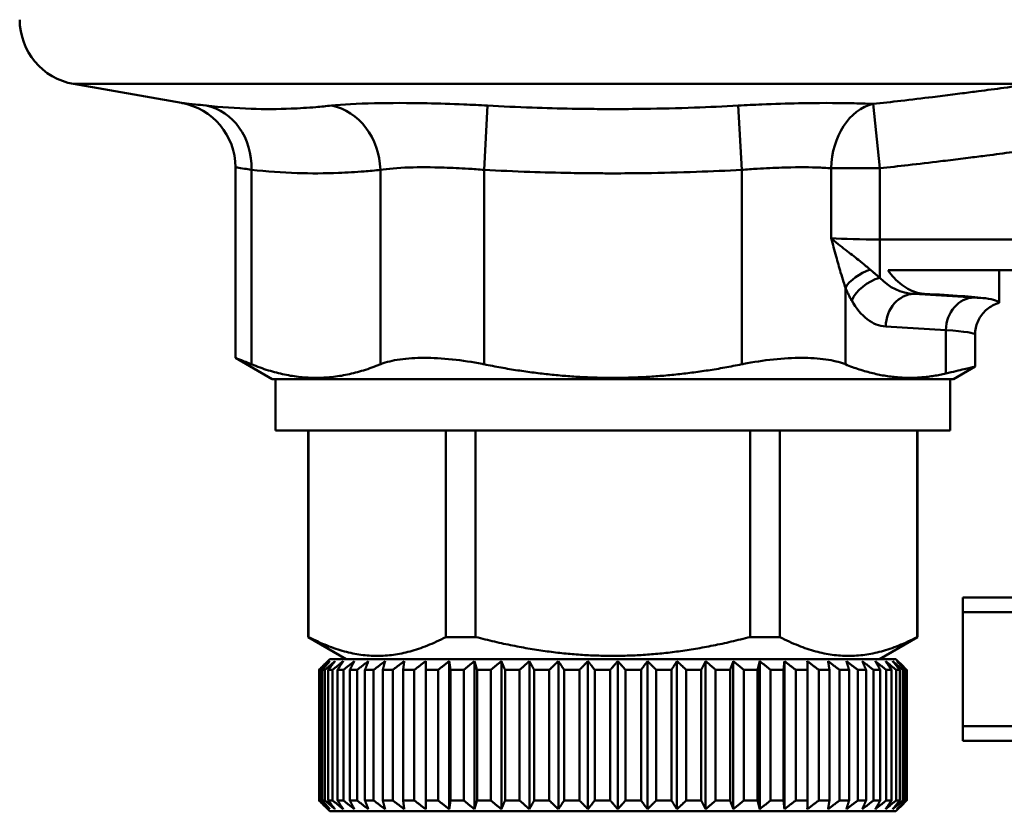
# Model space of a CAD drawing. Extents: x -74 to 432, y -521 to -15.
# Drawn here: x 317 to 362, y -290 to -254 of the extents above; entities that cross this region are included whole.
import ezdxf

# ---------------------------------------------------------------- set-up
doc = ezdxf.new("R2010")
doc.units = 0
doc.header["$MEASUREMENT"] = 0
doc.layers.add('AM_0', color=7, linetype='CONTINUOUS', lineweight=50)

# ---------------------------------------------------------------- blocks, each defined once
blk = doc.blocks.new('A$C47181774')
at = {"layer": 'AM_0'}
for p, q in [((119.686, 80.56), (75.651, 80.56)), ((80.607, 79.686), (75.651, 80.56)), ((112.372, 79.641), (112.69, 76.687)), ((94.661, 79.567), (94.504, 76.612)), ((106.34, 76.612), (106.183, 79.567)), ((83.086, 76.731), (83.086, 67.97)), ((83.823, 67.675), (83.823, 76.612)), ((89.741, 76.612), (89.741, 67.675)), ((94.504, 67.675), (94.504, 76.612)), ((106.34, 76.612), (106.34, 67.675)), ((110.449, 76.687), (112.69, 76.687)), ((110.449, 76.687), (110.449, 73.475)), ((112.69, 73.411), (112.69, 76.687)), ((133.422, 73.411), (112.69, 73.411)), ((112.69, 71.657), (112.69, 73.411)), ((113.062, 71.997), (133.422, 71.997)), ((118.172, 70.495), (118.172, 71.997)), ((111.103, 71.198), (111.103, 67.675)), ((114.255, 70.912), (114.742, 70.912)), ((117.02, 70.745), (114.255, 70.912)), ((112.956, 69.413), (115.721, 69.246)), ((115.721, 69.246), (115.721, 67.254)), ((117.061, 69.045), (117.061, 67.568)), ((84.772, 66.997), (83.086, 67.97)), ((116.072, 66.997), (117.061, 67.568)), ((116.072, 66.997), (84.772, 66.997)), ((84.922, 64.632), (84.922, 66.997)), ((115.922, 64.632), (115.922, 66.997)), ((115.922, 64.632), (84.922, 64.632)), ((86.422, 55.142), (86.422, 64.632)), ((86.444, 55.142), (86.444, 64.632)), ((92.749, 64.632), (92.749, 55.142)), ((94.117, 55.142), (94.117, 64.632)), ((106.726, 64.632), (106.726, 55.142)), ((108.095, 55.142), (108.095, 64.632)), ((114.399, 64.632), (114.399, 55.142)), ((114.422, 55.142), (114.422, 64.632)), ((116.495, 56.955), (116.495, 56.279)), ((119.422, 56.955), (116.495, 56.955)), ((116.495, 56.279), (119.422, 56.279)), ((116.495, 51.043), (116.495, 56.279)), ((86.444, 55.142), (86.422, 55.142)), ((88.172, 54.132), (86.422, 55.142)), ((94.117, 55.142), (92.749, 55.142)), ((108.095, 55.142), (106.726, 55.142)), ((112.672, 54.132), (114.422, 55.142)), ((114.422, 55.142), (114.399, 55.142)), ((87.422, 54.132), (87.061, 53.771)), ((87.422, 54.132), (113.422, 54.132)), ((91.824, 54.032), (91.824, 47.232)), ((92.904, 54.032), (92.904, 47.232)), ((94.067, 54.032), (94.067, 47.232)), ((95.299, 54.032), (95.299, 47.232)), ((96.588, 54.032), (96.588, 47.232)), ((97.918, 54.032), (97.918, 47.232)), ((99.276, 54.032), (99.276, 47.232)), ((100.646, 54.032), (100.646, 47.232)), ((102.014, 54.032), (102.014, 47.232)), ((103.364, 54.032), (103.364, 47.232)), ((104.683, 54.032), (104.683, 47.232)), ((105.954, 54.032), (105.954, 47.232)), ((107.165, 54.032), (107.165, 47.232)), ((108.302, 54.032), (108.302, 47.232)), ((113.422, 54.132), (113.782, 53.771)), ((86.922, 47.632), (86.922, 53.632)), ((86.984, 53.632), (86.934, 53.632)), ((86.934, 53.632), (86.934, 47.632)), ((86.984, 47.632), (86.984, 53.632)), ((87.192, 53.632), (87.069, 53.632)), ((87.069, 53.632), (87.069, 47.632)), ((87.192, 47.632), (87.192, 53.632)), ((87.546, 53.632), (87.35, 53.632)), ((87.35, 53.632), (87.35, 47.632)), ((87.546, 47.632), (87.546, 53.632)), ((88.041, 53.632), (87.774, 53.632)), ((87.774, 53.632), (87.774, 47.632)), ((88.041, 47.632), (88.041, 53.632)), ((88.671, 53.632), (88.337, 53.632)), ((88.337, 53.632), (88.337, 47.632)), ((88.671, 47.632), (88.671, 53.632)), ((89.431, 53.632), (89.032, 53.632)), ((89.032, 53.632), (89.032, 47.632)), ((89.431, 47.632), (89.431, 53.632)), ((90.31, 53.632), (89.852, 53.632)), ((89.852, 53.632), (89.852, 47.632)), ((90.31, 47.632), (90.31, 53.632)), ((91.3, 53.632), (90.787, 53.632)), ((90.787, 53.632), (90.787, 47.632)), ((91.3, 47.632), (91.3, 53.632)), ((92.391, 53.632), (91.829, 53.632)), ((91.829, 53.632), (91.829, 47.632)), ((92.391, 47.632), (92.391, 53.632)), ((93.569, 53.632), (92.964, 53.632)), ((92.964, 53.632), (92.964, 47.632)), ((93.569, 47.632), (93.569, 53.632)), ((94.822, 53.632), (94.181, 53.632)), ((94.181, 53.632), (94.181, 47.632)), ((94.822, 47.632), (94.822, 53.632)), ((96.137, 53.632), (95.467, 53.632)), ((95.467, 53.632), (95.467, 47.632)), ((96.137, 47.632), (96.137, 53.632)), ((97.499, 53.632), (96.806, 53.632)), ((96.806, 53.632), (96.806, 47.632)), ((97.499, 47.632), (97.499, 53.632)), ((98.892, 53.632), (98.186, 53.632)), ((98.186, 53.632), (98.186, 47.632)), ((98.892, 47.632), (98.892, 53.632)), ((100.303, 53.632), (99.59, 53.632)), ((99.59, 53.632), (99.59, 47.632)), ((100.303, 47.632), (100.303, 53.632)), ((101.715, 53.632), (101.003, 53.632)), ((101.003, 53.632), (101.003, 47.632)), ((101.715, 47.632), (101.715, 53.632)), ((103.112, 53.632), (102.409, 53.632)), ((102.409, 53.632), (102.409, 47.632)), ((103.112, 47.632), (103.112, 53.632)), ((104.48, 53.632), (103.794, 53.632)), ((103.794, 53.632), (103.794, 47.632)), ((104.48, 47.632), (104.48, 53.632)), ((105.804, 53.632), (105.142, 53.632)), ((105.142, 53.632), (105.142, 47.632)), ((105.804, 47.632), (105.804, 53.632)), ((107.069, 53.632), (106.438, 53.632)), ((106.438, 53.632), (106.438, 47.632)), ((107.069, 47.632), (107.069, 53.632)), ((108.26, 53.632), (107.669, 53.632)), ((107.669, 53.632), (107.669, 47.632)), ((108.26, 47.632), (108.26, 53.632)), ((109.366, 53.632), (108.82, 53.632)), ((108.82, 53.632), (108.82, 47.632)), ((109.366, 47.632), (109.366, 53.632)), ((110.374, 53.632), (109.878, 53.632)), ((109.878, 53.632), (109.878, 47.632)), ((110.374, 47.632), (110.374, 53.632)), ((111.273, 53.632), (110.834, 53.632)), ((110.834, 53.632), (110.834, 47.632)), ((111.273, 47.632), (111.273, 53.632)), ((112.053, 53.632), (111.675, 53.632)), ((111.675, 53.632), (111.675, 47.632)), ((112.053, 47.632), (112.053, 53.632)), ((112.706, 53.632), (112.393, 53.632)), ((112.393, 53.632), (112.393, 47.632)), ((112.706, 47.632), (112.706, 53.632)), ((113.224, 53.632), (112.979, 53.632)), ((112.979, 53.632), (112.979, 47.632)), ((113.224, 47.632), (113.224, 53.632)), ((113.601, 53.632), (113.429, 53.632)), ((113.429, 53.632), (113.429, 47.632)), ((113.601, 47.632), (113.601, 53.632)), ((113.835, 53.632), (113.735, 53.632)), ((113.735, 53.632), (113.735, 47.632)), ((113.835, 47.632), (113.835, 53.632)), ((113.921, 53.632), (113.896, 53.632)), ((113.896, 53.632), (113.896, 47.632)), ((113.921, 47.632), (113.921, 53.632)), ((119.422, 51.043), (116.495, 51.043)), ((116.495, 51.043), (116.495, 50.366)), ((119.422, 50.366), (116.495, 50.366)), ((86.934, 47.632), (86.984, 47.632)), ((87.069, 47.632), (87.192, 47.632)), ((87.35, 47.632), (87.546, 47.632)), ((87.774, 47.632), (88.041, 47.632)), ((88.337, 47.632), (88.671, 47.632)), ((89.032, 47.632), (89.431, 47.632)), ((89.852, 47.632), (90.31, 47.632)), ((90.787, 47.632), (91.3, 47.632)), ((91.829, 47.632), (92.391, 47.632)), ((92.964, 47.632), (93.569, 47.632)), ((94.181, 47.632), (94.822, 47.632)), ((95.467, 47.632), (96.137, 47.632)), ((96.806, 47.632), (97.499, 47.632)), ((98.186, 47.632), (98.892, 47.632)), ((99.59, 47.632), (100.303, 47.632)), ((101.003, 47.632), (101.715, 47.632)), ((102.409, 47.632), (103.112, 47.632)), ((103.794, 47.632), (104.48, 47.632)), ((105.142, 47.632), (105.804, 47.632)), ((106.438, 47.632), (107.069, 47.632)), ((107.669, 47.632), (108.26, 47.632)), ((108.82, 47.632), (109.366, 47.632)), ((109.878, 47.632), (110.374, 47.632)), ((110.834, 47.632), (111.273, 47.632)), ((111.675, 47.632), (112.053, 47.632)), ((112.393, 47.632), (112.706, 47.632)), ((112.979, 47.632), (113.224, 47.632)), ((113.429, 47.632), (113.601, 47.632)), ((113.735, 47.632), (113.835, 47.632)), ((113.896, 47.632), (113.921, 47.632)), ((87.422, 47.132), (87.061, 47.492)), ((113.422, 47.132), (87.422, 47.132)), ((113.422, 47.132), (113.782, 47.492))]:
    blk.add_line(p, q, dxfattribs=at)
for centre, start, end in [((76.172, 83.514), 180, 260), ((80.086, 76.731), 0, 80)]:
    blk.add_arc(centre, 3, start, end, dxfattribs=at)
for centre, major_axis, ratio, start_param, end_param in [((112.69, 76.687), (0.147, 2.996), 0.746706, 0.208191, 1.607512), ((81.225, 76.612), (0.317, 2.983), 0.864808, 4.803926, 6.20836), ((87.143, 76.612), (-0.317, 2.983), 0.864808, 4.620852, 6.025286), ((112.69, 73.603), (-3, 0), 0.064021, 0.7271, 1.570796), ((112.402, 71.198), (-1.384, -0.578), 0.555015, 4.59516, 5.638337), ((112.69, 70.605), (1.304, 0.741), 0.650173, 1.216888, 2.423327), ((114.336, 73.411), (0, 2.5), 0.92376, 2.348254, 3.106686), ((113.037, 73.411), (0, -4), 0.57735, 5.489847, 6.248279), ((114.255, 69.413), (0.091, 1.497), 0.86563, 0.06976, 1.623106), ((100.422, 70.546), (17.75, 0), 0.034921, 0.266415, 0.632088), ((117.02, 69.246), (0.091, 1.497), 0.86563, 0.06976, 1.623106), ((107.061, 70.544), (-11.5, 0), 0.034921, 3.565046, 3.665191), ((107.061, 69.045), (10, 0), 0.040159, 0, 0.523599)]:
    blk.add_ellipse(centre, major_axis=major_axis, ratio=ratio, start_param=start_param, end_param=end_param, dxfattribs=at)
for points, knots in [([(119.686, 80.56), (119.252, 80.5), (118.818, 80.441), (117.994, 80.33), (117.604, 80.278), (116.969, 80.195), (116.726, 80.163), (116.329, 80.113), (116.177, 80.093), (115.72, 80.035), (115.415, 79.997), (114.623, 79.9), (114.136, 79.842), (113.223, 79.736), (112.797, 79.688), (112.372, 79.641)], [-0.7457547, -0.7457547, -0.7457547, -0.7457547, -0.6133833, -0.6133833, -0.4940625, -0.4940625, -0.419487, -0.419487, -0.3728774, -0.3728774, -0.279658, -0.279658, -0.1305071, -0.1305071, 0, 0, 0, 0]), ([(81.733, 79.567), (81.551, 79.586), (81.388, 79.604), (81.022, 79.642), (80.853, 79.66), (80.654, 79.681), (80.607, 79.686), (80.607, 79.686)], [0, 0, 0, 0, 0.1107335, 0.1107335, 0.2879071, 0.2879071, 0.4426524, 0.4426524, 0.4426524, 0.4426524]), ([(94.661, 79.567), (94.3, 79.586), (93.938, 79.604), (93.002, 79.642), (92.436, 79.66), (91.019, 79.689), (90.198, 79.69), (88.677, 79.659), (87.999, 79.623), (87.494, 79.567)], [0, 0, 0, 0, 0.1109797, 0.1109797, 0.2885473, 0.2885473, 0.5726554, 0.5726554, 0.8878378, 0.8878378, 0.8878378, 0.8878378]), ([(112.372, 79.641), (112.064, 79.657), (111.728, 79.668), (110.645, 79.69), (109.825, 79.689), (108.408, 79.66), (107.841, 79.642), (106.906, 79.604), (106.543, 79.586), (106.183, 79.567)], [0.1724778, 0.1724778, 0.1724778, 0.1724778, 0.3151824, 0.3151824, 0.5992905, 0.5992905, 0.7768581, 0.7768581, 0.8878378, 0.8878378, 0.8878378, 0.8878378]), ([(87.494, 79.567), (87.257, 79.541), (87.02, 79.518), (86.402, 79.465), (86.021, 79.442), (85.029, 79.402), (84.415, 79.4), (83.114, 79.442), (82.425, 79.493), (81.733, 79.567)], [0, 0, 0, 0, 0.148014, 0.148014, 0.384835, 0.384835, 0.76375, 0.76375, 1.184109, 1.184109, 1.184109, 1.184109]), ([(106.183, 79.567), (105.51, 79.53), (104.837, 79.499), (103.396, 79.447), (102.628, 79.427), (101.381, 79.41), (100.901, 79.406), (100.182, 79.406), (99.942, 79.407), (99.318, 79.411), (98.934, 79.416), (97.936, 79.435), (97.322, 79.452), (96.026, 79.499), (95.343, 79.53), (94.661, 79.567)], [0, 0, 0, 0, 0.207213, 0.207213, 0.444028, 0.444028, 0.592038, 0.592038, 0.666043, 0.666043, 0.78445, 0.78445, 0.973902, 0.973902, 1.184076, 1.184076, 1.184076, 1.184076]), ([(112.69, 76.687), (113.122, 76.733), (113.555, 76.781), (114.481, 76.887), (114.975, 76.946), (115.777, 77.043), (116.085, 77.081), (116.548, 77.139), (116.702, 77.158), (117.103, 77.209), (117.349, 77.24), (117.99, 77.323), (118.385, 77.375), (119.216, 77.486), (119.654, 77.545), (120.091, 77.605)], [0, 0, 0, 0, 0.1305071, 0.1305071, 0.279658, 0.279658, 0.3728774, 0.3728774, 0.419487, 0.419487, 0.4940625, 0.4940625, 0.6133833, 0.6133833, 0.7457547, 0.7457547, 0.7457547, 0.7457547]), ([(83.086, 76.731), (83.086, 76.731), (83.117, 76.726), (83.247, 76.706), (83.357, 76.688), (83.597, 76.649), (83.704, 76.632), (83.823, 76.612)], [-0.4426524, -0.4426524, -0.4426524, -0.4426524, -0.2879071, -0.2879071, -0.1107335, -0.1107335, 0, 0, 0, 0]), ([(83.823, 76.612), (84.522, 76.538), (85.223, 76.488), (86.555, 76.445), (87.186, 76.447), (88.212, 76.487), (88.607, 76.511), (89.248, 76.563), (89.494, 76.586), (89.741, 76.612)], [-1.184109, -1.184109, -1.184109, -1.184109, -0.76375, -0.76375, -0.384835, -0.384835, -0.148014, -0.148014, 0, 0, 0, 0]), ([(89.741, 76.612), (90.08, 76.668), (90.533, 76.705), (91.544, 76.736), (92.089, 76.734), (93.029, 76.706), (93.404, 76.688), (94.024, 76.649), (94.265, 76.632), (94.504, 76.612)], [-0.8878378, -0.8878378, -0.8878378, -0.8878378, -0.5726554, -0.5726554, -0.2885473, -0.2885473, -0.1109797, -0.1109797, 0, 0, 0, 0]), ([(94.504, 76.612), (95.203, 76.575), (95.903, 76.544), (97.235, 76.497), (97.866, 76.48), (98.892, 76.462), (99.287, 76.457), (99.928, 76.453), (100.175, 76.452), (100.915, 76.452), (101.408, 76.455), (102.691, 76.473), (103.48, 76.493), (104.96, 76.545), (105.65, 76.576), (106.34, 76.612)], [-1.184076, -1.184076, -1.184076, -1.184076, -0.973902, -0.973902, -0.78445, -0.78445, -0.666043, -0.666043, -0.592038, -0.592038, -0.444028, -0.444028, -0.207213, -0.207213, 0, 0, 0, 0]), ([(106.34, 76.612), (106.579, 76.632), (106.819, 76.649), (107.439, 76.688), (107.815, 76.706), (108.755, 76.734), (109.299, 76.736), (110.02, 76.714), (110.243, 76.702), (110.449, 76.687)], [-0.8878378, -0.8878378, -0.8878378, -0.8878378, -0.7768581, -0.7768581, -0.5992905, -0.5992905, -0.3151824, -0.3151824, -0.1724778, -0.1724778, -0.1724778, -0.1724778]), ([(112.245, 72.028), (112.183, 72.082), (112.117, 72.137), (111.941, 72.283), (111.827, 72.376), (111.515, 72.622), (111.311, 72.778), (110.879, 73.113), (110.652, 73.294), (110.449, 73.475)], [0, 0, 0, 0, 0.033624, 0.033624, 0.0874223, 0.0874223, 0.1734997, 0.1734997, 0.2689917, 0.2689917, 0.2689917, 0.2689917]), ([(110.449, 73.475), (110.526, 73.194), (110.601, 72.912), (110.746, 72.386), (110.815, 72.14), (110.929, 71.751), (110.973, 71.604), (111.046, 71.372), (111.074, 71.284), (111.103, 71.198)], [-0.2689917, -0.2689917, -0.2689917, -0.2689917, -0.1734997, -0.1734997, -0.0874223, -0.0874223, -0.033624, -0.033624, 0, 0, 0, 0]), ([(112.69, 71.657), (112.665, 71.677), (112.639, 71.698), (112.59, 71.738), (112.567, 71.757), (112.529, 71.788), (112.514, 71.8), (112.49, 71.82), (112.481, 71.828), (112.453, 71.851), (112.435, 71.867), (112.386, 71.908), (112.356, 71.933), (112.299, 71.982), (112.272, 72.005), (112.245, 72.028)], [0, 0, 0, 0, 0.01467382, 0.01467382, 0.02790093, 0.02790093, 0.03616787, 0.03616787, 0.04133471, 0.04133471, 0.05166839, 0.05166839, 0.06820227, 0.06820227, 0.08266942, 0.08266942, 0.08266942, 0.08266942]), ([(114.742, 70.912), (114.531, 70.923), (114.298, 70.985), (113.812, 71.225), (113.56, 71.415), (113.248, 71.746), (113.151, 71.865), (113.062, 71.997)], [1.2718174, 1.2718174, 1.2718174, 1.2718174, 1.3776595, 1.3776595, 1.4942194, 1.4942194, 1.5467322, 1.5467322, 1.5467322, 1.5467322]), ([(111.103, 71.198), (111.118, 71.161), (111.134, 71.124), (111.168, 71.046), (111.187, 71.006), (111.217, 70.94), (111.229, 70.915), (111.247, 70.878), (111.253, 70.866), (111.269, 70.834), (111.279, 70.814), (111.304, 70.764), (111.32, 70.734), (111.354, 70.67), (111.372, 70.637), (111.391, 70.605)], [-0.08266942, -0.08266942, -0.08266942, -0.08266942, -0.06820227, -0.06820227, -0.05166839, -0.05166839, -0.04133471, -0.04133471, -0.03616787, -0.03616787, -0.02790093, -0.02790093, -0.01467382, -0.01467382, 0, 0, 0, 0]), ([(117.061, 69.045), (117.061, 69.048), (117.061, 69.051), (117.062, 69.253), (117.103, 69.45), (117.258, 69.814), (117.369, 69.977), (117.647, 70.251), (117.811, 70.36), (118.051, 70.458), (118.111, 70.478), (118.172, 70.495)], [-0.2364282, -0.2364282, -0.2364282, -0.2364282, -0.2356237, -0.2356237, -0.1757528, -0.1757528, -0.1171379, -0.1171379, -0.058563, -0.058563, -0.0395313, -0.0395313, -0.0395313, -0.0395313]), ([(83.823, 67.675), (83.807, 67.681), (83.792, 67.688), (83.566, 67.779), (83.383, 67.852), (83.143, 67.948), (83.086, 67.97), (83.086, 67.97)], [0.8870728, 0.8870728, 0.8870728, 0.8870728, 0.8964586, 0.8964586, 1.0293717, 1.0293717, 1.1622847, 1.1622847, 1.1622847, 1.1622847]), ([(94.504, 67.675), (94.473, 67.681), (94.442, 67.688), (93.977, 67.779), (93.502, 67.852), (92.582, 67.948), (92.138, 67.97), (91.37, 67.97), (90.983, 67.948), (90.303, 67.852), (90.011, 67.779), (89.772, 67.688), (89.756, 67.681), (89.741, 67.675)], [0.8870728, 0.8870728, 0.8870728, 0.8870728, 0.8964586, 0.8964586, 1.0293717, 1.0293717, 1.1622847, 1.1622847, 1.2951977, 1.2951977, 1.4281107, 1.4281107, 1.4374965, 1.4374965, 1.4374965, 1.4374965]), ([(111.103, 67.675), (111.087, 67.681), (111.071, 67.688), (110.832, 67.779), (110.54, 67.852), (109.861, 67.948), (109.473, 67.97), (108.706, 67.97), (108.261, 67.948), (107.342, 67.852), (106.867, 67.779), (106.401, 67.688), (106.37, 67.681), (106.34, 67.675)], [0.8870728, 0.8870728, 0.8870728, 0.8870728, 0.8964586, 0.8964586, 1.0293717, 1.0293717, 1.1622847, 1.1622847, 1.2951977, 1.2951977, 1.4281107, 1.4281107, 1.4374965, 1.4374965, 1.4374965, 1.4374965]), ([(115.721, 67.254), (116.053, 67.333), (116.337, 67.4), (116.896, 67.53), (117.061, 67.568), (117.061, 67.568)], [-0.4971503, -0.4971503, -0.4971503, -0.4971503, -0.305441, -0.305441, 0, 0, 0, 0])]:
    blk.add_open_spline(points, degree=3, knots=knots, dxfattribs=at)
blk.add_open_spline([(118.172, 70.495), (118.172, 70.557), (117.922, 70.661), (117.545, 70.709)], degree=3, dxfattribs=at)
for points, weights in [([(83.823, 67.675), (86.782, 66.473), (89.741, 67.675)], [1.02839346829, 1.09859065869, 1.02839346829]), ([(94.504, 67.675), (100.422, 66.473), (106.34, 67.675)], [1.02839346829, 1.09859065869, 1.02839346829]), ([(111.103, 67.675), (113.463, 66.716), (115.721, 67.254)], [1.02839346829, 1.08363224701, 1.0519352764]), ([(92.749, 55.142), (89.596, 53.503), (86.444, 55.142)], [1, 1.12, 1]), ([(106.726, 55.142), (100.422, 53.503), (94.117, 55.142)], [1, 1.12, 1]), ([(114.399, 55.142), (111.247, 53.503), (108.095, 55.142)], [1, 1.12, 1]), ([(86.922, 53.632), (87.126, 53.837), (87.324, 54.032)], [1, 1.00024809765, 1.00010190336]), ([(87.324, 54.032), (87.132, 53.837), (86.934, 53.632)], [1.00010190336, 1.00024809765, 1]), ([(86.984, 53.632), (87.205, 53.837), (87.419, 54.032)], [1, 1.00024809766, 1.00010190337]), ([(87.419, 54.032), (87.246, 53.837), (87.069, 53.632)], [1.00010190336, 1.00024809765, 1]), ([(87.192, 53.632), (87.428, 53.837), (87.656, 54.032)], [1, 1.00024809765, 1.00010190336]), ([(87.656, 54.032), (87.505, 53.837), (87.35, 53.632)], [1.00010190337, 1.00024809766, 1]), ([(87.546, 53.632), (87.794, 53.837), (88.034, 54.032)], [1, 1.00024809765, 1.00010190336]), ([(88.034, 54.032), (87.906, 53.837), (87.774, 53.632)], [1.00010190336, 1.00024809765, 1]), ([(88.041, 53.632), (88.298, 53.837), (88.547, 54.032)], [1, 1.00024809766, 1.00010190337]), ([(88.547, 54.032), (88.443, 53.837), (88.337, 53.632)], [1.00010190336, 1.00024809765, 1]), ([(88.671, 53.632), (88.935, 53.837), (89.191, 54.032)], [1, 1.00024809766, 1.00010190337]), ([(89.191, 54.032), (89.112, 53.837), (89.032, 53.632)], [1.00010190336, 1.00024809765, 1]), ([(89.431, 53.632), (89.698, 53.837), (89.957, 54.032)], [1, 1.00024809765, 1.00010190336]), ([(89.957, 54.032), (89.905, 53.837), (89.852, 53.632)], [1.00010190336, 1.00024809765, 1]), ([(90.31, 53.632), (90.578, 53.837), (90.838, 54.032)], [1, 1.00024809765, 1.00010190336]), ([(90.838, 54.032), (90.813, 53.837), (90.787, 53.632)], [1.00010190336, 1.00024809765, 1]), ([(91.3, 53.632), (91.566, 53.837), (91.824, 54.032)], [1, 1.00024809765, 1.00010190336]), ([(91.824, 54.032), (91.826, 53.837), (91.829, 53.632)], [1.00010190337, 1.00024809766, 1]), ([(92.391, 53.632), (92.651, 53.837), (92.904, 54.032)], [1, 1.00024809765, 1.00010190336]), ([(92.904, 54.032), (92.934, 53.837), (92.964, 53.632)], [1.00010190336, 1.00024809765, 1]), ([(93.569, 53.632), (93.822, 53.837), (94.067, 54.032)], [1, 1.00024809765, 1.00010190336]), ([(94.067, 54.032), (94.123, 53.837), (94.181, 53.632)], [1.00010190336, 1.00024809765, 1]), ([(94.822, 53.632), (95.064, 53.837), (95.299, 54.032)], [1, 1.00024809765, 1.00010190336]), ([(95.299, 54.032), (95.382, 53.837), (95.467, 53.632)], [1.00010190336, 1.00024809765, 1]), ([(96.137, 53.632), (96.366, 53.837), (96.588, 54.032)], [1, 1.00024809764, 1.00010190336]), ([(96.588, 54.032), (96.695, 53.837), (96.806, 53.632)], [1.00010190337, 1.00024809766, 1]), ([(97.499, 53.632), (97.711, 53.837), (97.918, 54.032)], [1, 1.00024809765, 1.00010190336]), ([(97.918, 54.032), (98.05, 53.837), (98.186, 53.632)], [1.00010190336, 1.00024809765, 1]), ([(98.892, 53.632), (99.087, 53.837), (99.276, 54.032)], [1, 1.00024809766, 1.00010190337]), ([(99.276, 54.032), (99.43, 53.837), (99.59, 53.632)], [1.00010190336, 1.00024809765, 1]), ([(100.303, 53.632), (100.477, 53.837), (100.646, 54.032)], [1, 1.00024809764, 1.00010190336]), ([(100.646, 54.032), (100.822, 53.837), (101.003, 53.632)], [1.00010190337, 1.00024809766, 1]), ([(101.715, 53.632), (101.867, 53.837), (102.014, 54.032)], [1, 1.00024809764, 1.00010190336]), ([(102.014, 54.032), (102.209, 53.837), (102.409, 53.632)], [1.00010190336, 1.00024809765, 1]), ([(103.112, 53.632), (103.24, 53.837), (103.364, 54.032)], [1, 1.00024809765, 1.00010190336]), ([(103.364, 54.032), (103.576, 53.837), (103.794, 53.632)], [1.00010190336, 1.00024809765, 1]), ([(104.48, 53.632), (104.583, 53.837), (104.683, 54.032)], [1, 1.00024809765, 1.00010190336]), ([(104.683, 54.032), (104.909, 53.837), (105.142, 53.632)], [1.00010190336, 1.00024809764, 1]), ([(105.804, 53.632), (105.88, 53.837), (105.954, 54.032)], [1, 1.00024809764, 1.00010190336]), ([(105.954, 54.032), (106.193, 53.837), (106.438, 53.632)], [1.00010190336, 1.00024809765, 1]), ([(107.069, 53.632), (107.117, 53.837), (107.165, 54.032)], [1, 1.00024809764, 1.00010190336]), ([(107.165, 54.032), (107.413, 53.837), (107.669, 53.632)], [1.00010190337, 1.00024809766, 1]), ([(108.26, 53.632), (108.282, 53.837), (108.302, 54.032)], [1, 1.00024809764, 1.00010190336]), ([(108.302, 54.032), (108.557, 53.837), (108.82, 53.632)], [1.00010190336, 1.00024809764, 1]), ([(109.366, 53.632), (109.359, 53.837), (109.353, 54.032)], [1, 1.00024809764, 1.00010190336]), ([(109.353, 54.032), (109.612, 53.837), (109.878, 53.632)], [1.00010190336, 1.00024809764, 1]), ([(110.374, 53.632), (110.339, 53.837), (110.306, 54.032)], [1, 1.00024809765, 1.00010190336]), ([(110.306, 54.032), (110.566, 53.837), (110.834, 53.632)], [1.00010190337, 1.00024809767, 1]), ([(111.273, 53.632), (111.211, 53.837), (111.15, 54.032)], [1, 1.00024809765, 1.00010190336]), ([(111.15, 54.032), (111.409, 53.837), (111.675, 53.632)], [1.00010190336, 1.00024809764, 1]), ([(112.053, 53.632), (111.964, 53.837), (111.877, 54.032)], [1, 1.00024809767, 1.00010190337]), ([(111.877, 54.032), (112.131, 53.837), (112.393, 53.632)], [1.00010190337, 1.00024809766, 1]), ([(112.706, 53.632), (112.59, 53.837), (112.479, 54.032)], [1, 1.00024809767, 1.00010190337]), ([(112.479, 54.032), (112.725, 53.837), (112.979, 53.632)], [1.00010190336, 1.00024809764, 1]), ([(113.224, 53.632), (113.084, 53.837), (112.948, 54.032)], [1, 1.00024809764, 1.00010190336]), ([(112.948, 54.032), (113.185, 53.837), (113.429, 53.632)], [1.00010190336, 1.00024809764, 1]), ([(113.601, 53.632), (113.438, 53.837), (113.28, 54.032)], [1, 1.00024809764, 1.00010190336]), ([(113.28, 54.032), (113.504, 53.837), (113.735, 53.632)], [1.00010190336, 1.00024809764, 1]), ([(113.835, 53.632), (113.65, 53.837), (113.471, 54.032)], [1, 1.00024809765, 1.00010190336]), ([(113.471, 54.032), (113.681, 53.837), (113.896, 53.632)], [1.00010190336, 1.00024809764, 1]), ([(113.921, 53.632), (113.851, 53.702), (113.782, 53.771)], [1, 1.00008504147, 1.00012375595]), ([(87.324, 47.232), (87.126, 47.426), (86.922, 47.632)], [1.00010190336, 1.00024809765, 1]), ([(86.934, 47.632), (87.132, 47.426), (87.324, 47.232)], [1, 1.00024809766, 1.00010190337]), ([(87.419, 47.232), (87.205, 47.426), (86.984, 47.632)], [1.00010190337, 1.00024809766, 1]), ([(87.069, 47.632), (87.246, 47.426), (87.419, 47.232)], [1, 1.00024809764, 1.00010190336]), ([(87.656, 47.232), (87.428, 47.426), (87.192, 47.632)], [1.00010190336, 1.00024809764, 1]), ([(87.35, 47.632), (87.505, 47.426), (87.656, 47.232)], [1, 1.00024809765, 1.00010190336]), ([(88.034, 47.232), (87.794, 47.426), (87.546, 47.632)], [1.00010190336, 1.00024809765, 1]), ([(87.774, 47.632), (87.906, 47.426), (88.034, 47.232)], [1, 1.00024809764, 1.00010190336]), ([(88.547, 47.232), (88.298, 47.426), (88.041, 47.632)], [1.00010190337, 1.00024809767, 1]), ([(88.337, 47.632), (88.443, 47.426), (88.547, 47.232)], [1, 1.00024809767, 1.00010190337]), ([(89.191, 47.232), (88.935, 47.426), (88.671, 47.632)], [1.00010190336, 1.00024809764, 1]), ([(89.032, 47.632), (89.112, 47.426), (89.191, 47.232)], [1, 1.00024809766, 1.00010190337]), ([(89.957, 47.232), (89.698, 47.426), (89.431, 47.632)], [1.00010190337, 1.00024809767, 1]), ([(89.852, 47.632), (89.905, 47.426), (89.957, 47.232)], [1, 1.00024809765, 1.00010190336]), ([(90.838, 47.232), (90.578, 47.426), (90.31, 47.632)], [1.00010190336, 1.00024809764, 1]), ([(90.787, 47.632), (90.813, 47.426), (90.838, 47.232)], [1, 1.00024809764, 1.00010190336]), ([(91.824, 47.232), (91.566, 47.426), (91.3, 47.632)], [1.00010190337, 1.00024809766, 1]), ([(91.829, 47.632), (91.826, 47.426), (91.824, 47.232)], [1, 1.00024809764, 1.00010190336]), ([(92.904, 47.232), (92.651, 47.426), (92.391, 47.632)], [1.00010190336, 1.00024809765, 1]), ([(92.964, 47.632), (92.934, 47.426), (92.904, 47.232)], [1, 1.00024809764, 1.00010190336]), ([(94.067, 47.232), (93.822, 47.426), (93.569, 47.632)], [1.00010190337, 1.00024809767, 1]), ([(94.181, 47.632), (94.123, 47.426), (94.067, 47.232)], [1, 1.00024809767, 1.00010190337]), ([(95.299, 47.232), (95.064, 47.426), (94.822, 47.632)], [1.00010190336, 1.00024809765, 1]), ([(95.467, 47.632), (95.382, 47.426), (95.299, 47.232)], [1, 1.00024809766, 1.00010190337]), ([(96.588, 47.232), (96.366, 47.426), (96.137, 47.632)], [1.00010190336, 1.00024809764, 1]), ([(96.806, 47.632), (96.695, 47.426), (96.588, 47.232)], [1, 1.00024809764, 1.00010190336]), ([(97.918, 47.232), (97.711, 47.426), (97.499, 47.632)], [1.00010190336, 1.00024809765, 1]), ([(98.186, 47.632), (98.05, 47.426), (97.918, 47.232)], [1, 1.00024809765, 1.00010190336]), ([(99.276, 47.232), (99.087, 47.426), (98.892, 47.632)], [1.00010190337, 1.00024809766, 1]), ([(99.59, 47.632), (99.43, 47.426), (99.276, 47.232)], [1, 1.00024809765, 1.00010190336]), ([(100.646, 47.232), (100.477, 47.426), (100.303, 47.632)], [1.00010190337, 1.00024809767, 1]), ([(101.003, 47.632), (100.822, 47.426), (100.646, 47.232)], [1, 1.00024809765, 1.00010190336]), ([(102.014, 47.232), (101.867, 47.426), (101.715, 47.632)], [1.00010190336, 1.00024809765, 1]), ([(102.409, 47.632), (102.209, 47.426), (102.014, 47.232)], [1, 1.00024809766, 1.00010190337]), ([(103.364, 47.232), (103.24, 47.426), (103.112, 47.632)], [1.00010190336, 1.00024809765, 1]), ([(103.794, 47.632), (103.576, 47.426), (103.364, 47.232)], [1, 1.00024809765, 1.00010190336]), ([(104.683, 47.232), (104.583, 47.426), (104.48, 47.632)], [1.00010190336, 1.00024809765, 1]), ([(105.142, 47.632), (104.909, 47.426), (104.683, 47.232)], [1, 1.00024809765, 1.00010190336]), ([(105.954, 47.232), (105.88, 47.426), (105.804, 47.632)], [1.00010190336, 1.00024809765, 1]), ([(106.438, 47.632), (106.193, 47.426), (105.954, 47.232)], [1, 1.00024809765, 1.00010190336]), ([(107.165, 47.232), (107.117, 47.426), (107.069, 47.632)], [1.00010190336, 1.00024809764, 1]), ([(107.669, 47.632), (107.413, 47.426), (107.165, 47.232)], [1, 1.00024809765, 1.00010190336]), ([(108.302, 47.232), (108.282, 47.426), (108.26, 47.632)], [1.00010190336, 1.00024809765, 1]), ([(108.82, 47.632), (108.557, 47.426), (108.302, 47.232)], [1, 1.00024809766, 1.00010190337]), ([(109.353, 47.232), (109.359, 47.426), (109.366, 47.632)], [1.00010190336, 1.00024809765, 1]), ([(109.878, 47.632), (109.612, 47.426), (109.353, 47.232)], [1, 1.00024809766, 1.00010190337]), ([(110.306, 47.232), (110.339, 47.426), (110.374, 47.632)], [1.00010190336, 1.00024809765, 1]), ([(110.834, 47.632), (110.566, 47.426), (110.306, 47.232)], [1, 1.00024809765, 1.00010190336]), ([(111.15, 47.232), (111.211, 47.426), (111.273, 47.632)], [1.00010190336, 1.00024809765, 1]), ([(111.675, 47.632), (111.409, 47.426), (111.15, 47.232)], [1, 1.00024809765, 1.00010190336]), ([(111.877, 47.232), (111.964, 47.426), (112.053, 47.632)], [1.00010190336, 1.00024809765, 1]), ([(112.393, 47.632), (112.131, 47.426), (111.877, 47.232)], [1, 1.00024809764, 1.00010190336]), ([(112.479, 47.232), (112.59, 47.426), (112.706, 47.632)], [1.00010190336, 1.00024809765, 1]), ([(112.979, 47.632), (112.725, 47.426), (112.479, 47.232)], [1, 1.00024809766, 1.00010190337]), ([(112.948, 47.232), (113.084, 47.426), (113.224, 47.632)], [1.00010190336, 1.00024809765, 1]), ([(113.429, 47.632), (113.185, 47.426), (112.948, 47.232)], [1, 1.00024809764, 1.00010190336]), ([(113.28, 47.232), (113.438, 47.426), (113.601, 47.632)], [1.00010190336, 1.00024809765, 1]), ([(113.735, 47.632), (113.504, 47.426), (113.28, 47.232)], [1, 1.00024809765, 1.00010190336]), ([(113.471, 47.232), (113.65, 47.426), (113.835, 47.632)], [1.00010190336, 1.00024809765, 1]), ([(113.896, 47.632), (113.681, 47.426), (113.471, 47.232)], [1, 1.00024809765, 1.00010190336]), ([(113.782, 47.492), (113.851, 47.561), (113.921, 47.632)], [1.00012375596, 1.00008504148, 1])]:
    blk.add_rational_spline(points, weights, degree=2, dxfattribs=at)

msp = doc.modelspace()

# ---------------------------------------------------------------- block references
at = {"layer": 'AM_0'}
msp.add_blockref('A$C47181774', (243.498, -337.104), dxfattribs=at)

doc.saveas('drawing.dxf')
